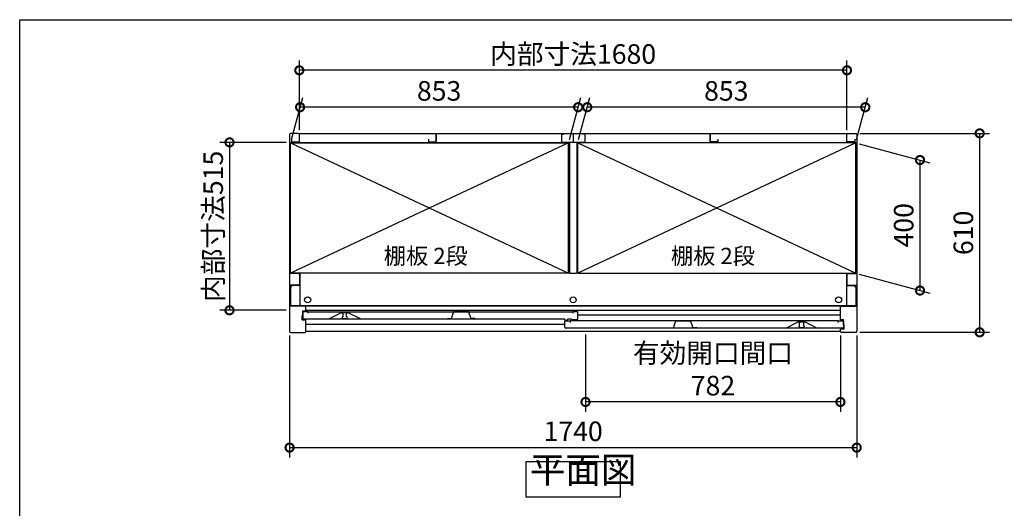
# Model space of a CAD drawing. Extents: x 70 to 8115, y 43 to 5705.
# Drawn here: x 70 to 3091, y 4207 to 5705 of the extents above; entities that cross this region are included whole.
import ezdxf

# ---------------------------------------------------------------- set-up
doc = ezdxf.new("R2010")
doc.units = 0
doc.header["$LTSCALE"] = 20
doc.header["$PDMODE"] = 3
doc.header["$PDSIZE"] = 2
doc.layers.get('0').update_dxf_attribs({"linetype": 'CONTINUOUS'})
doc.layers.get('DEFPOINTS').update_dxf_attribs({"linetype": 'CONTINUOUS'})
for name, color, linetype in [('仕様書枠', 230, 'CONTINUOUS'), ('寸法', 4, 'CONTINUOUS'), ('文字', 7, 'CONTINUOUS'), ('細線', 5, 'CONTINUOUS'), ('部品1', 7, 'CONTINUOUS')]:
    doc.layers.add(name, color=color, linetype=linetype)
doc.styles.add('STYLE1', font='isocp.shx', dxfattribs={"bigfont": 'bigfont.shx'})
doc.styles.add('STYLE2', font='MS PGothic.ttf')
doc.dimstyles.new('INABA_S20G', dxfattribs={"dimscale": 20, "dimtxt": 3, "dimasz": 2.5, "dimexe": 1.5, "dimexo": 0.5, "dimgap": 1, "dimtad": 3, "dimdec": 1, "dimdsep": 46, "dimtxsty": 'STYLE1', "dimblk1": 'DOTSMALL', "dimblk2": 'DOTSMALL', "dimsah": 1, "dimcen": 0, "dimclrt": 7, "dimadec": 0, "dimazin": 0, "dimtfac": 1, "dimtdec": 4, "dimtix": 1, "dimtmove": 0, "dimatfit": 3, "dimldrblk": 'DOTSMALL', "dimfxl": 1, "dimtolj": 1, "dimtzin": 0, "dimarcsym": 0})

# ---------------------------------------------------------------- blocks, each defined once
blk = doc.blocks.new('_DOTSMALL')
at = {"color": 0, "linetype": 'ByBlock', "ltscale": 50, "const_width": 0.5}
blk.add_lwpolyline([(-0.0625, 0, 1), (0.0625, 0, 1)], format="xyb", close=True, dxfattribs=at)
blk = doc.blocks.new('*D52')
at = {"layer": 'DEFPOINTS', "color": 0, "ltscale": 50}
for p in [(2638, 5356.2), (3015.2, 5356.2), (2638, 4746.2)]:
    blk.add_point(p, dxfattribs=at)
at = {"layer": '寸法', "color": 0, "lineweight": -2, "ltscale": 50}
for p, q in [((2648, 5356.2), (3045.2, 5356.2)), ((3015.2, 4746.2), (3015.2, 5356.2)), ((2648, 4746.2), (3045.2, 4746.2))]:
    blk.add_line(p, q, dxfattribs=at)
at = {"layer": '寸法', "color": 0, "lineweight": -2, "ltscale": 50, "xscale": 50, "yscale": 50, "zscale": 50}
for p, rotation in [((3015.2, 5356.2), 90), ((3015.2, 4746.2), 270)]:
    blk.add_blockref('_DOTSMALL', p, dxfattribs=dict(at, rotation=rotation))
at = {"layer": '寸法', "color": 7, "ltscale": 50, "insert": (2965.2, 5051.2), "char_height": 60, "attachment_point": 5, "rotation": 90, "style": 'STYLE1'}
blk.add_mtext('\\A1;610', dxfattribs=at)
blk = doc.blocks.new('*D53')
at = {"layer": 'DEFPOINTS', "color": 0, "ltscale": 50}
for p in [(928, 5549.6), (928, 5356.2), (2608, 5356.2)]:
    blk.add_point(p, dxfattribs=at)
at = {"layer": '寸法', "color": 0, "lineweight": -2, "ltscale": 50}
for p, q in [((928, 5366.2), (928, 5579.6)), ((2608, 5366.2), (2608, 5579.6)), ((2608, 5549.6), (928, 5549.6))]:
    blk.add_line(p, q, dxfattribs=at)
at = {"layer": '寸法', "color": 0, "lineweight": -2, "ltscale": 50, "xscale": 50, "yscale": 50, "zscale": 50, "rotation": 180}
blk.add_blockref('_DOTSMALL', (928, 5549.6), dxfattribs=at)
at = {"layer": '寸法', "color": 0, "lineweight": -2, "ltscale": 50, "xscale": 50, "yscale": 50, "zscale": 50}
blk.add_blockref('_DOTSMALL', (2608, 5549.6), dxfattribs=at)
at = {"layer": '寸法', "color": 7, "ltscale": 50, "insert": (1768, 5599.6), "char_height": 60, "attachment_point": 5, "style": 'STYLE1'}
blk.add_mtext('\\A1;内部寸法1680', dxfattribs=at)
blk = doc.blocks.new('*D54')
at = {"layer": 'DEFPOINTS', "color": 0, "ltscale": 50}
for p in [(2635, 5327.2), (2635, 4927.2), (2832.1, 4874.4)]:
    blk.add_point(p, dxfattribs=at)
at = {"layer": '寸法', "color": 0, "lineweight": -2, "ltscale": 50}
for p, q in [((2645, 5324.5), (2862.1, 5266.3)), ((2832.1, 5274.4), (2832.1, 4874.4)), ((2645, 4924.5), (2862.1, 4866.3))]:
    blk.add_line(p, q, dxfattribs=at)
at = {"layer": '寸法', "color": 0, "lineweight": -2, "ltscale": 50, "xscale": 50, "yscale": 50, "zscale": 50}
for p, rotation in [((2832.1, 5274.4), 90), ((2832.1, 4874.4), 270)]:
    blk.add_blockref('_DOTSMALL', p, dxfattribs=dict(at, rotation=rotation))
at = {"layer": '寸法', "color": 7, "ltscale": 50, "insert": (2782.1, 5074.4), "char_height": 60, "attachment_point": 5, "rotation": 90, "style": 'STYLE1'}
blk.add_mtext('\\A1;400', dxfattribs=at)
blk = doc.blocks.new('*D55')
at = {"layer": 'DEFPOINTS', "color": 0, "ltscale": 50}
for p in [(1811.3, 5436.5), (1782, 5327.2), (2635, 5327.2)]:
    blk.add_point(p, dxfattribs=at)
at = {"layer": '寸法', "color": 0, "lineweight": -2, "ltscale": 50}
for p, q in [((1784.7, 5337.2), (1819.4, 5466.5)), ((2637.7, 5337.2), (2672.4, 5466.5)), ((2664.3, 5436.5), (1811.3, 5436.5))]:
    blk.add_line(p, q, dxfattribs=at)
at = {"layer": '寸法', "color": 0, "lineweight": -2, "ltscale": 50, "xscale": 50, "yscale": 50, "zscale": 50, "rotation": 180}
blk.add_blockref('_DOTSMALL', (1811.3, 5436.5), dxfattribs=at)
at = {"layer": '寸法', "color": 0, "lineweight": -2, "ltscale": 50, "xscale": 50, "yscale": 50, "zscale": 50}
blk.add_blockref('_DOTSMALL', (2664.3, 5436.5), dxfattribs=at)
at = {"layer": '寸法', "color": 7, "ltscale": 50, "insert": (2237.8, 5486.5), "char_height": 60, "attachment_point": 5, "style": 'STYLE1'}
blk.add_mtext('\\A1;853', dxfattribs=at)
blk = doc.blocks.new('*D56')
at = {"layer": 'DEFPOINTS', "color": 0, "ltscale": 50}
for p in [(898, 4746.2), (2638, 4746.2), (2638, 4392.7)]:
    blk.add_point(p, dxfattribs=at)
at = {"layer": '寸法', "color": 0, "lineweight": -2, "ltscale": 50}
for p, q in [((898, 4736.2), (898, 4362.7)), ((2638, 4736.2), (2638, 4362.7)), ((898, 4392.7), (2638, 4392.7))]:
    blk.add_line(p, q, dxfattribs=at)
at = {"layer": '寸法', "color": 0, "lineweight": -2, "ltscale": 50, "xscale": 50, "yscale": 50, "zscale": 50, "rotation": 180}
blk.add_blockref('_DOTSMALL', (898, 4392.7), dxfattribs=at)
at = {"layer": '寸法', "color": 0, "lineweight": -2, "ltscale": 50, "xscale": 50, "yscale": 50, "zscale": 50}
blk.add_blockref('_DOTSMALL', (2638, 4392.7), dxfattribs=at)
at = {"layer": '寸法', "color": 7, "ltscale": 50, "insert": (1768, 4442.7), "char_height": 60, "attachment_point": 5, "style": 'STYLE1'}
blk.add_mtext('\\A1;1740', dxfattribs=at)
blk = doc.blocks.new('*D57')
at = {"layer": 'DEFPOINTS', "color": 0, "ltscale": 50}
for p in [(898, 5328.7), (713.7, 4813.7), (898, 4813.7)]:
    blk.add_point(p, dxfattribs=at)
at = {"layer": '寸法', "color": 0, "lineweight": -2, "ltscale": 50}
for p, q in [((888, 5328.7), (683.7, 5328.7)), ((713.7, 5328.7), (713.7, 4813.7)), ((888, 4813.7), (683.7, 4813.7))]:
    blk.add_line(p, q, dxfattribs=at)
at = {"layer": '寸法', "color": 0, "lineweight": -2, "ltscale": 50, "xscale": 50, "yscale": 50, "zscale": 50}
for p, rotation in [((713.7, 5328.7), 90), ((713.7, 4813.7), 270)]:
    blk.add_blockref('_DOTSMALL', p, dxfattribs=dict(at, rotation=rotation))
at = {"layer": '寸法', "color": 7, "ltscale": 50, "insert": (663.7, 5071.2), "char_height": 60, "attachment_point": 5, "rotation": 90, "style": 'STYLE1'}
blk.add_mtext('\\A1;内部寸法515', dxfattribs=at)
blk = doc.blocks.new('*D58')
at = {"layer": 'DEFPOINTS', "color": 0, "ltscale": 50}
for p in [(1806, 4749.2), (2588, 4746.2), (1806, 4532.6)]:
    blk.add_point(p, dxfattribs=at)
at = {"layer": '寸法', "color": 0, "lineweight": -2, "ltscale": 50}
for p, q in [((1806, 4739.2), (1806, 4502.6)), ((2588, 4736.2), (2588, 4502.6)), ((2588, 4532.6), (1806, 4532.6))]:
    blk.add_line(p, q, dxfattribs=at)
at = {"layer": '寸法', "color": 0, "lineweight": -2, "ltscale": 50, "xscale": 50, "yscale": 50, "zscale": 50, "rotation": 180}
blk.add_blockref('_DOTSMALL', (1806, 4532.6), dxfattribs=at)
at = {"layer": '寸法', "color": 0, "lineweight": -2, "ltscale": 50, "xscale": 50, "yscale": 50, "zscale": 50}
blk.add_blockref('_DOTSMALL', (2588, 4532.6), dxfattribs=at)
at = {"layer": '寸法', "color": 7, "ltscale": 50, "insert": (2197, 4632.7), "char_height": 60, "attachment_point": 5, "style": 'STYLE1'}
blk.add_mtext('\\A1;有効開口間口\\P782', dxfattribs=at)
blk = doc.blocks.new('*D59')
at = {"layer": 'DEFPOINTS', "color": 0, "ltscale": 50}
for p in [(930.3, 5436.5), (901, 5327.2), (1754, 5327.2)]:
    blk.add_point(p, dxfattribs=at)
at = {"layer": '寸法', "color": 0, "lineweight": -2, "ltscale": 50}
for p, q in [((903.7, 5337.2), (938.4, 5466.5)), ((1756.7, 5337.2), (1791.4, 5466.5)), ((1783.3, 5436.5), (930.3, 5436.5))]:
    blk.add_line(p, q, dxfattribs=at)
at = {"layer": '寸法', "color": 0, "lineweight": -2, "ltscale": 50, "xscale": 50, "yscale": 50, "zscale": 50, "rotation": 180}
blk.add_blockref('_DOTSMALL', (930.3, 5436.5), dxfattribs=at)
at = {"layer": '寸法', "color": 0, "lineweight": -2, "ltscale": 50, "xscale": 50, "yscale": 50, "zscale": 50}
blk.add_blockref('_DOTSMALL', (1783.3, 5436.5), dxfattribs=at)
at = {"layer": '寸法', "color": 7, "ltscale": 50, "insert": (1356.8, 5486.5), "char_height": 60, "attachment_point": 5, "style": 'STYLE1'}
blk.add_mtext('\\A1;853', dxfattribs=at)

msp = doc.modelspace()

# ---------------------------------------------------------------- linework, layer by layer
at = {"layer": '仕様書枠', "ltscale": 50}
for p, q in [((70, 5704.8), (8113.6, 5704.8)), ((70, 152), (70, 5704.8))]:
    msp.add_line(p, q, dxfattribs=at)
at = {"layer": '細線', "ltscale": 50}
for p, q in [((1754.04, 5327.16), (901.04, 4927.16)), ((901.04, 5327.16), (1754.04, 4927.16)), ((1782.04, 5327.16), (2635.04, 4927.16)), ((2635.04, 5327.16), (1782.04, 4927.16)), ((2588.04, 4826.16), (948.04, 4826.16)), ((2588.04, 4813.16), (948.04, 4813.16)), ((1059.14, 4806.16), (1059.14, 4805.44)), ((1061.14, 4803.16), (1061.14, 4795.16)), ((1073.14, 4795.16), (1073.14, 4803.16)), ((1075.14, 4805.44), (1075.14, 4806.16)), ((1059.14, 4792.88), (1059.14, 4791.16)), ((1062.14, 4788.16), (1072.14, 4788.16)), ((1075.14, 4791.16), (1075.14, 4792.88)), ((2588.04, 4798.66), (1782.74, 4798.66)), ((2460.94, 4777.44), (2460.94, 4778.16)), ((2462.94, 4767.16), (2462.94, 4775.16)), ((2474.94, 4775.16), (2474.94, 4767.16)), ((2476.94, 4778.16), (2476.94, 4777.44)), ((1742.74, 4770.66), (948.04, 4770.66)), ((2460.94, 4763.16), (2460.94, 4764.88)), ((2473.94, 4760.16), (2463.94, 4760.16)), ((2476.94, 4764.88), (2476.94, 4763.16))]:
    msp.add_line(p, q, dxfattribs=at)
for centre in [(953.54, 4845.76), (1768.04, 4845.76), (2582.54, 4845.76)]:
    msp.add_circle(centre, 9.25, dxfattribs=at)
for centre, radius, start, end in [((1059.44, 4805.44), 0.3, 180, 262.50528), ((1059.14, 4803.16), 2, 0, 82.50528), ((1075.14, 4803.16), 2, 97.49472, 180), ((1074.84, 4805.44), 0.3, 277.49472, 0), ((1059.44, 4792.88), 0.3, 97.49472, 180), ((1062.14, 4791.16), 3, 180, 270), ((1059.14, 4795.16), 2, 277.49472, 0), ((1072.14, 4791.16), 3, 270, 0), ((1075.14, 4795.16), 2, 180, 262.50528), ((1074.84, 4792.88), 0.3, 0, 82.50528), ((2461.24, 4777.44), 0.3, 180, 262.50528), ((2460.94, 4775.16), 2, 0, 82.50528), ((2476.94, 4775.16), 2, 97.49472, 180), ((2476.64, 4777.44), 0.3, 277.49472, 0), ((2461.24, 4764.88), 0.3, 97.49472, 180), ((2463.94, 4763.16), 3, 180, 270), ((2460.94, 4767.16), 2, 277.49472, 0), ((2473.94, 4763.16), 3, 270, 0), ((2476.94, 4767.16), 2, 180, 262.50528), ((2476.64, 4764.88), 0.3, 0, 82.50528)]:
    msp.add_arc(centre, radius, start, end, dxfattribs=at)
at = {"layer": '部品1', "ltscale": 50}
for p, q in [((898.04, 5353.16), (898.04, 4749.16)), ((925.04, 5356.16), (901.04, 5356.16)), ((928.04, 5330.16), (928.04, 5356.16)), ((928.04, 5356.16), (2608.04, 5356.16)), ((928.04, 5332.66), (928.04, 5353.16)), ((1348.04, 5330.16), (1348.04, 5356.16)), ((1348.04, 5356.16), (1348.04, 5331.66)), ((1732.54, 5354.16), (1732.54, 5329.16)), ((1732.54, 5354.16), (1738.54, 5354.16)), ((1768.04, 5356.16), (1768.04, 5331.66)), ((1768.04, 5356.16), (1768.04, 5331.66)), ((1803.54, 5354.16), (1797.54, 5354.16)), ((1803.54, 5354.16), (1803.54, 5329.16)), ((2188.04, 5356.16), (2188.04, 5331.66)), ((2188.04, 5330.16), (2188.04, 5356.16)), ((2608.04, 5330.16), (2608.04, 5356.16)), ((2608.04, 5332.66), (2608.04, 5353.16)), ((2611.04, 5356.16), (2635.04, 5356.16)), ((2638.04, 5353.16), (2638.04, 4749.16)), ((1757.04, 5327.66), (901.04, 5327.66)), ((901.04, 4927.16), (901.04, 5327.66)), ((901.04, 5327.16), (1754.04, 5327.16)), ((904.04, 5338.16), (904.04, 5330.16)), ((904.04, 5330.16), (928.04, 5330.16)), ((929.54, 5327.66), (929.54, 5327.16)), ((1324.04, 5338.16), (1324.04, 5330.16)), ((1324.04, 5330.16), (1348.04, 5330.16)), ((1732.54, 5329.16), (1803.54, 5329.16)), ((1754.04, 4927.16), (1754.04, 5327.16)), ((1757.04, 5329.16), (1757.04, 4927.16)), ((1779.04, 5329.16), (1779.04, 4927.16)), ((2635.04, 5327.66), (1779.04, 5327.66)), ((1782.04, 4927.16), (1782.04, 5327.16)), ((2635.04, 5327.16), (1782.04, 5327.16)), ((2212.04, 5330.16), (2188.04, 5330.16)), ((2212.04, 5338.16), (2212.04, 5330.16)), ((2606.54, 5327.66), (2606.54, 5327.16)), ((2632.04, 5330.16), (2608.04, 5330.16)), ((2632.04, 5338.16), (2632.04, 5330.16)), ((2635.04, 4927.16), (2635.04, 5327.66)), ((925.04, 4926.16), (898.04, 4926.16)), ((1754.04, 4927.16), (901.04, 4927.16)), ((929.54, 4927.16), (929.54, 4827.26)), ((1757.04, 4927.16), (1779.04, 4927.16)), ((1782.04, 4927.16), (2635.04, 4927.16)), ((2606.54, 4927.16), (2606.54, 4827.26)), ((2611.04, 4926.16), (2638.04, 4926.16)), ((928.04, 4923.16), (928.04, 4894.16)), ((2608.04, 4923.16), (2608.04, 4894.16)), ((925.04, 4891.16), (898.04, 4891.16)), ((901.04, 4884.66), (901.04, 4827.26)), ((929.54, 4889.66), (906.04, 4889.66)), ((2606.54, 4889.66), (2630.04, 4889.66)), ((2611.04, 4891.16), (2638.04, 4891.16)), ((2635.04, 4884.66), (2635.04, 4827.26)), ((948.04, 4826.16), (898.04, 4826.16)), ((2635.04, 4827.26), (901.04, 4827.26)), ((938.64, 4812.16), (948.04, 4812.16)), ((938.64, 4797.66), (938.64, 4812.16)), ((955.14, 4809.16), (939.14, 4809.16)), ((939.14, 4809.16), (939.14, 4790.16)), ((948.04, 4812.16), (948.04, 4826.16)), ((955.14, 4804.66), (955.14, 4809.16)), ((955.14, 4809.16), (1766.74, 4809.16)), ((1056.14, 4806.16), (1019.14, 4787.16)), ((1078.14, 4806.16), (1056.14, 4806.16)), ((1115.14, 4787.16), (1078.14, 4806.16)), ((1394.94, 4788.16), (1402.44, 4809.66)), ((1402.44, 4809.66), (1447.44, 4809.66)), ((1454.94, 4788.16), (1447.44, 4809.66)), ((1782.74, 4809.16), (1766.74, 4809.16)), ((1766.74, 4809.16), (1766.74, 4804.66)), ((1782.74, 4787.16), (1782.74, 4809.16)), ((2588.04, 4784.16), (2588.04, 4826.16)), ((2588.04, 4826.16), (2638.04, 4826.16)), ((936.64, 4797.66), (938.64, 4797.66)), ((936.64, 4784.16), (936.64, 4797.66)), ((936.64, 4784.16), (948.04, 4784.16)), ((942.14, 4787.16), (1741.24, 4787.16)), ((948.04, 4749.16), (948.04, 4784.16)), ((1382.94, 4788.16), (1394.94, 4788.16)), ((1466.94, 4788.16), (1454.94, 4788.16)), ((1742.74, 4784.66), (1742.74, 4785.66)), ((1742.74, 4781.16), (1758.74, 4781.16)), ((1742.74, 4762.16), (1742.74, 4781.16)), ((1744.24, 4783.16), (1749.24, 4783.16)), ((1750.74, 4784.66), (1750.74, 4785.66)), ((1752.24, 4787.16), (1761.24, 4787.16)), ((2580.94, 4781.16), (1758.74, 4781.16)), ((1758.74, 4781.16), (1758.74, 4776.66)), ((1762.74, 4785.66), (1762.74, 4785.66)), ((1779.74, 4784.16), (1764.24, 4784.16)), ((2075.84, 4760.16), (2083.34, 4781.66)), ((2083.34, 4781.66), (2128.34, 4781.66)), ((2135.84, 4760.16), (2128.34, 4781.66)), ((2420.94, 4759.16), (2457.94, 4778.16)), ((2457.94, 4778.16), (2479.94, 4778.16)), ((2479.94, 4778.16), (2516.94, 4759.16)), ((2580.94, 4781.16), (2596.94, 4781.16)), ((2580.94, 4776.66), (2580.94, 4781.16)), ((2597.44, 4784.16), (2588.04, 4784.16)), ((2596.94, 4781.16), (2596.94, 4762.16)), ((2597.44, 4769.66), (2597.44, 4784.16)), ((901.04, 4746.16), (945.04, 4746.16)), ((2588.04, 4749.16), (948.04, 4749.16)), ((2593.94, 4759.16), (1745.74, 4759.16)), ((2063.84, 4760.16), (2075.84, 4760.16)), ((2147.84, 4760.16), (2135.84, 4760.16)), ((2599.44, 4756.16), (2588.04, 4756.16)), ((2588.04, 4749.16), (2588.04, 4756.16)), ((2635.04, 4746.16), (2591.04, 4746.16)), ((2599.44, 4769.66), (2597.44, 4769.66)), ((2599.44, 4756.16), (2599.44, 4769.66))]:
    msp.add_line(p, q, dxfattribs=at)
msp.add_lwpolyline([(1623.73, 4350.1), (1912.36, 4350.1), (1912.36, 4240.52), (1623.73, 4240.52)], close=True, dxfattribs=at)
for centre, radius, start, end in [((901.04, 5353.16), 3, 90, 180), ((925.04, 5353.16), 3, 0, 90), ((2611.04, 5353.16), 3, 90, 180), ((2635.04, 5353.16), 3, 0, 90), ((925.04, 4923.16), 3, 0, 90), ((2611.04, 4923.16), 3, 90, 180), ((925.04, 4894.16), 3, 270, 0), ((2611.04, 4894.16), 3, 180, 270), ((906.04, 4884.66), 5, 90, 180), ((2630.04, 4884.66), 5, 0, 90), ((942.14, 4790.16), 3, 180, 270), ((1741.24, 4785.66), 1.5, 0, 90), ((1744.24, 4784.66), 1.5, 180, 270), ((1749.24, 4784.66), 1.5, 270, 0), ((1752.24, 4785.66), 1.5, 90, 180), ((1761.24, 4785.66), 1.5, 0, 90), ((1764.24, 4785.66), 1.5, 180, 270), ((1779.74, 4787.16), 3, 270, 0), ((901.04, 4749.16), 3, 180, 270), ((945.04, 4749.16), 3, 270, 0), ((1745.74, 4762.16), 3, 180, 270), ((2591.04, 4749.16), 3, 180, 270), ((2593.94, 4762.16), 3, 270, 0), ((2635.04, 4749.16), 3, 270, 0)]:
    msp.add_arc(centre, radius, start, end, dxfattribs=at)

# ---------------------------------------------------------------- texts
at = {"layer": '文字', "color": 7, "ltscale": 50, "style": 'STYLE2'}
for p in [(1187.09, 4955.4), (2068.09, 4955.4)]:
    msp.add_text('棚板 2段', height=50, dxfattribs=at).set_placement(p)
at = {"layer": '部品1', "color": 7, "ltscale": 50, "insert": (1634.89, 4259.22), "char_height": 80, "attachment_point": 7, "style": 'STYLE1'}
msp.add_mtext('平面図', dxfattribs=at)

# ---------------------------------------------------------------- dimensions: what is measured, and where the dimension line sits
at = {"layer": '寸法', "ltscale": 50}
dim = msp.add_linear_dim(base=(928.04, 5549.6), p1=(2608.04, 5356.16), p2=(928.04, 5356.16), text='内部寸法<>', dimstyle='INABA_S20G', dxfattribs=at)
dim.commit()
dim.dimension.update_dxf_attribs({"geometry": '*D53', "text_midpoint": (1768.04, 5599.6)})
for base, p1, p2, picture, middle in [((930.35, 5436.52), (1754.04, 5327.16), (901.04, 5327.16), '*D59', (1356.85, 5486.52)), ((1811.35, 5436.52), (2635.04, 5327.16), (1782.04, 5327.16), '*D55', (2237.85, 5486.52))]:
    dim = msp.add_linear_dim(base=base, p1=p1, p2=p2, dimstyle='INABA_S20G', dxfattribs=at)
    dim.commit()
    dim.dimension.update_dxf_attribs({"geometry": picture, "text_midpoint": middle})
dim = msp.add_linear_dim(base=(3015.17, 5356.16), p1=(2638.04, 4746.16), p2=(2638.04, 5356.16), angle=90, dimstyle='INABA_S20G', override={"dimtdec": 1, "dimtix": 0}, dxfattribs=at)
dim.commit()
dim.dimension.update_dxf_attribs({"geometry": '*D52', "text_midpoint": (2965.17, 5051.16)})
dim = msp.add_linear_dim(base=(713.75, 4813.66), p1=(898.04, 5328.66), p2=(898.04, 4813.66), angle=90, text='内部寸法<>', dimstyle='INABA_S20G', dxfattribs=at)
dim.commit()
dim.dimension.update_dxf_attribs({"geometry": '*D57', "text_midpoint": (663.75, 5071.16)})
dim = msp.add_linear_dim(base=(2832.07, 4874.37), p1=(2635.04, 5327.16), p2=(2635.04, 4927.16), angle=90, dimstyle='INABA_S20G', dxfattribs=at)
dim.commit()
dim.dimension.update_dxf_attribs({"geometry": '*D54', "text_midpoint": (2782.07, 5074.37)})
dim = msp.add_linear_dim(base=(2638.04, 4392.73), p1=(898.04, 4746.16), p2=(2638.04, 4746.16), dimstyle='INABA_S20G', override={"dimtmove": 2}, dxfattribs=at)
dim.commit()
dim.dimension.update_dxf_attribs({"geometry": '*D56', "text_midpoint": (1768.04, 4442.73)})
dim = msp.add_linear_dim(base=(1806.04, 4532.65), p1=(2588.04, 4746.16), p2=(1806.04, 4749.16), text='有効開口間口\\P<>', dimstyle='INABA_S20G', override={"dimtmove": 2}, dxfattribs=at)
dim.commit()
dim.dimension.update_dxf_attribs({"geometry": '*D58', "text_midpoint": (2197.04, 4632.66)})

doc.saveas('drawing.dxf')
